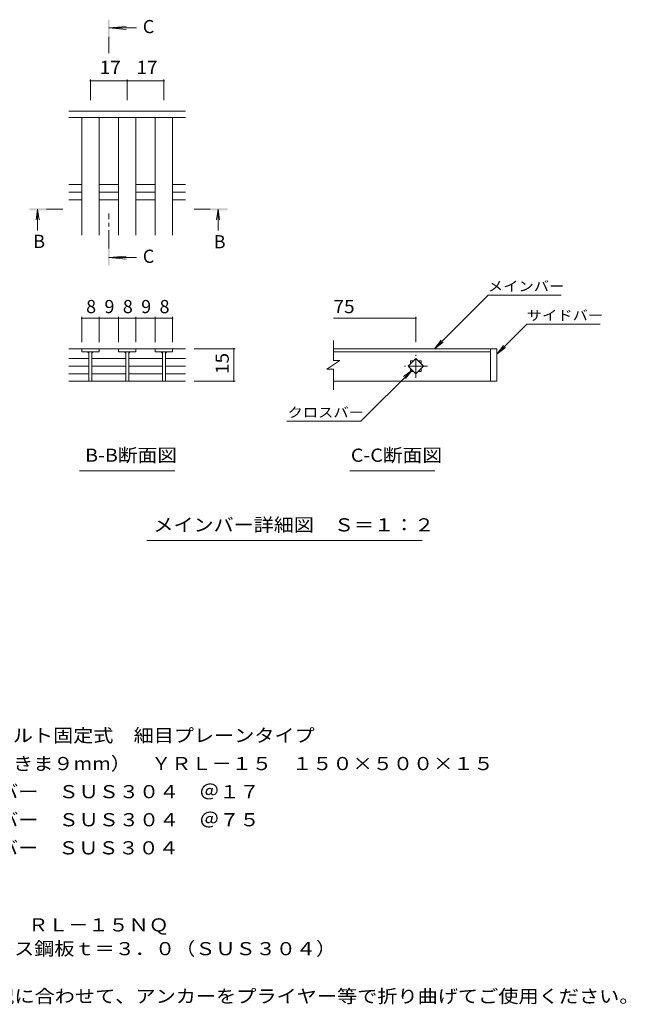
# Model space of a CAD drawing. Units: millimetres. Extents: x -1774 to 1830, y -1383 to 1282.
# Drawn here: x 426 to 1830, y -997 to 1282 of the extents above; entities that cross this region are included whole.
import ezdxf

# ---------------------------------------------------------------- set-up
doc = ezdxf.new("R2010")
doc.units = ezdxf.units.MM
doc.header["$LTSCALE"] = 10
doc.linetypes.add('JWW_CENTER1', pattern=[6.773333, 4.233333, -0.846667, 0.846667, -0.846667])
for name, color, linetype in [('D-0', 7, 'Continuous'), ('D-2', 7, 'Continuous'), ('D-4', 7, 'Continuous'), ('D-5', 7, 'Continuous'), ('D-A', 7, 'Continuous')]:
    doc.layers.add(name, color=color, linetype=linetype)
doc.styles.add('ＭＳ ゴシック', font='txt', dxfattribs={"height": 1})

msp = doc.modelspace()

# ---------------------------------------------------------------- linework, layer by layer
at = {"layer": 'D-0', "color": 3, "linetype": 'Continuous', "lineweight": 9}
for p, q in [((1515.4, 520.2), (1152.1, 520.2)), ((1152.1, 513.2), (1515.4, 513.2)), ((1515.4, 520.2), (1530.4, 520.2)), ((1515.4, 520.2), (1515.4, 445.2)), ((1530.4, 520.2), (1530.4, 445.2)), ((1515.4, 445.2), (1152.1, 445.2)), ((1530.4, 445.2), (1515.4, 445.2))]:
    msp.add_line(p, q, dxfattribs=at)
at = {"layer": 'D-2', "color": 3, "linetype": 'Continuous', "lineweight": 9}
for p, q in [((810, 1070.2), (540, 1070.2)), ((1152.1, 492.7), (1152.1, 539.2)), ((540, 520.2), (655, 520.2)), ((570, 520.2), (570, 513.2)), ((570, 513.2), (610, 513.2)), ((586.5, 513.2), (586.5, 445.4)), ((593.5, 513.2), (593.5, 445.4)), ((610, 513.2), (610, 520.2)), ((695, 520.2), (655, 520.2)), ((655, 520.2), (655, 513.2)), ((655, 513.2), (695, 513.2)), ((671.5, 513.2), (671.5, 445.4)), ((678.5, 513.2), (678.5, 445.4)), ((695, 520.2), (695, 513.2)), ((695, 520.2), (740, 520.2)), ((740, 513.2), (740, 520.2)), ((810, 520.2), (740, 520.2)), ((780, 513.2), (740, 513.2)), ((756.5, 513.2), (756.5, 445.4)), ((763.5, 513.2), (763.5, 445.4)), ((780, 520.2), (780, 513.2)), ((540, 497.4), (586.5, 497.4)), ((540, 479.7), (586.5, 479.7)), ((594, 497.4), (671.5, 497.4)), ((594, 479.7), (671.5, 479.7)), ((678.5, 497.4), (756.5, 497.4)), ((678.5, 479.7), (756.5, 479.7)), ((763.5, 497.4), (810, 497.4)), ((763.5, 479.7), (810, 479.7)), ((1167.1, 492.7), (1137.1, 472.7)), ((1167.1, 492.7), (1152.1, 492.7)), ((1325.2, 479.7), (1342.9, 497.4)), ((1342.9, 462), (1325.2, 479.7)), ((1330.4, 492.2), (1337.7, 492.2)), ((1330.4, 492.2), (1330.4, 484.9)), ((1342.9, 497.4), (1360.5, 479.7)), ((1360.5, 479.7), (1342.9, 462)), ((1348, 492.2), (1355.4, 492.2)), ((1355.4, 492.2), (1355.4, 484.9)), ((540, 462), (586.5, 462)), ((594, 462), (671.5, 462)), ((678.5, 462), (756.5, 462)), ((763.5, 462), (810, 462)), ((1152.1, 472.7), (1137.1, 472.7)), ((1152.1, 425.2), (1152.1, 472.7)), ((1330.4, 474.5), (1330.4, 467.2)), ((1330.4, 467.2), (1337.7, 467.2)), ((1348, 467.2), (1355.4, 467.2)), ((1355.4, 474.5), (1355.4, 467.2)), ((540, 445.2), (810, 445.2))]:
    msp.add_line(p, q, dxfattribs=at)
at = {"layer": 'D-2', "color": 3, "linetype": 'JWW_CENTER1', "lineweight": 9}
for p, q in [((1342.9, 453.2), (1342.9, 506.2)), ((1369.4, 479.7), (1316.4, 479.7))]:
    msp.add_line(p, q, dxfattribs=at)
at = {"layer": 'D-2', "color": 3, "linetype": 'Continuous', "lineweight": 9}
for centre, start, end in [((581.5, 508.2), 0, 90), ((598.5, 508.2), 90, 180), ((666.5, 508.2), 0, 90), ((683.5, 508.2), 90, 180), ((751.5, 508.2), 0, 90), ((768.5, 508.2), 90, 180)]:
    msp.add_arc(centre, 5, start, end, dxfattribs=at)
at = {"layer": 'D-4', "color": 7, "linetype": 'Continuous', "lineweight": 9}
for p, q in [((590, 1143.4), (590, 1095.2)), ((590, 1140.4), (675, 1140.4)), ((675, 1143.4), (675, 1095.2)), ((675, 1140.4), (760, 1140.4)), ((760, 1143.4), (760, 1095.2)), ((1386.2, 520.2), (1510.1, 644.2)), ((1678.7, 644.2), (1510.1, 644.2)), ((570, 593.9), (570, 535.4)), ((610, 593.9), (610, 535.4)), ((654.9, 593.9), (654.9, 535.4)), ((694.9, 593.9), (694.9, 535.4)), ((739.8, 593.9), (739.8, 535.4)), ((779.8, 593.9), (779.8, 535.4)), ((1342.9, 593.9), (1342.9, 535.4)), ((610, 590.9), (570, 590.9)), ((610, 590.9), (654.9, 590.9)), ((654.9, 590.9), (694.9, 590.9)), ((694.9, 590.9), (739.8, 590.9)), ((739.8, 590.9), (779.8, 590.9)), ((1152.1, 590.9), (1342.9, 590.9)), ((1530.4, 507.7), (1599.3, 576.7)), ((1599.3, 576.7), (1769.3, 576.7)), ((1386.2, 520.2), (1401.4, 540.1)), ((1386.2, 520.2), (1406, 535.4)), ((1530.4, 507.7), (1545.6, 527.6)), ((924.6, 520.2), (830, 520.2)), ((921.6, 520.2), (921.6, 445.2)), ((1530.4, 507.7), (1550.2, 523)), ((1334, 470.9), (1215.3, 352.2)), ((1334, 470.9), (1314.2, 455.7)), ((1334, 470.9), (1318.8, 451.1)), ((924.6, 445.2), (830, 445.2)), ((1044, 352.2), (1215.3, 352.2))]:
    msp.add_line(p, q, dxfattribs=at)
at = {"layer": 'D-4', "color": 7, "linetype": 'Continuous', "lineweight": 9, "const_width": 2}
for points in [[(591, 1140.4, 0.414214), (590, 1141.4, 0.414214), (589, 1140.4, 0.414214), (590, 1139.4, 0.414214)], [(676, 1140.4, 0.414214), (675, 1141.4, 0.414214), (674, 1140.4, 0.414214), (675, 1139.4, 0.414214)], [(761, 1140.4, 0.414214), (760, 1141.4, 0.414214), (759, 1140.4, 0.414214), (760, 1139.4, 0.414214)], [(571, 590.9, 0.414214), (570, 591.9, 0.414214), (569, 590.9, 0.414214), (570, 589.9, 0.414214)], [(611, 590.9, 0.414214), (610, 591.9, 0.414214), (609, 590.9, 0.414214), (610, 589.9, 0.414214)], [(655.9, 590.9, 0.414214), (654.9, 591.9, 0.414214), (653.9, 590.9, 0.414214), (654.9, 589.9, 0.414214)], [(695.9, 590.9, 0.414214), (694.9, 591.9, 0.414214), (693.9, 590.9, 0.414214), (694.9, 589.9, 0.414214)], [(740.8, 590.9, 0.414214), (739.8, 591.9, 0.414214), (738.8, 590.9, 0.414214), (739.8, 589.9, 0.414214)], [(780.8, 590.9, 0.414214), (779.8, 591.9, 0.414214), (778.8, 590.9, 0.414214), (779.8, 589.9, 0.414214)], [(1343.9, 590.9, 0.414214), (1342.9, 591.9, 0.414214), (1341.9, 590.9, 0.414214), (1342.9, 589.9, 0.414214)], [(922.6, 520.2, 0.414214), (921.6, 521.2, 0.414214), (920.6, 520.2, 0.414214), (921.6, 519.2, 0.414214)], [(922.6, 445.2, 0.414214), (921.6, 446.2, 0.414214), (920.6, 445.2, 0.414214), (921.6, 444.2, 0.414214)]]:
    msp.add_lwpolyline(points, format="xyb", close=True, dxfattribs=at)
at = {"layer": 'D-5', "color": 4, "linetype": 'Continuous', "lineweight": 9}
for p, q in [((632.5, 1262.5), (672.3, 1265.8)), ((632.5, 1262.5), (696.7, 1262.5)), ((632.5, 1262.5), (672.3, 1259.2)), ((467.7, 842.8), (464.4, 818.1)), ((467.7, 842.8), (467.7, 793.6)), ((467.7, 842.8), (471, 818.1)), ((885.2, 842.8), (881.9, 818.1)), ((885.2, 842.8), (885.2, 793.6)), ((885.2, 842.8), (888.4, 818.1)), ((632.5, 731.1), (672.3, 734.4)), ((632.5, 731.1), (696.7, 731.1)), ((632.5, 731.1), (672.3, 727.8))]:
    msp.add_line(p, q, dxfattribs=at)
at = {"layer": 'D-5', "color": 4, "linetype": 'JWW_CENTER1', "lineweight": 9}
for p, q in [((632.5, 1241.5), (632.5, 1204.2)), ((488.7, 842.8), (525.8, 842.8)), ((632.5, 752.1), (632.5, 832.9)), ((867.1, 842.8), (830, 842.8))]:
    msp.add_line(p, q, dxfattribs=at)
at = {"layer": 'D-5', "color": 7, "linetype": 'Continuous', "lineweight": 9}
for p, q in [((564.5, 237.9), (785.5, 237.9)), ((1190.1, 237.9), (1387, 237.9)), ((720.6, 76.7), (1357.4, 76.7))]:
    msp.add_line(p, q, dxfattribs=at)
at = {"layer": 'D-5', "color": 4, "linetype": 'Continuous', "lineweight": 9}
for points in [[(634.5, 1241.5), (634.5, 1281.5), (630.5, 1241.5), (630.5, 1281.5)], [(488.7, 840.8), (448.7, 840.8), (488.7, 844.8), (448.7, 844.8)], [(867.1, 844.8), (907.1, 844.8), (867.1, 840.8), (907.1, 840.8)], [(634.5, 752.1), (634.5, 712.1), (630.5, 752.1), (630.5, 712.1)]]:
    msp.add_solid(points, dxfattribs=at)
at = {"layer": 'D-A', "color": 3, "linetype": 'Continuous', "lineweight": 9}
for p, q in [((810, 1055.2), (540, 1055.2)), ((570, 782.7), (570, 1055.2)), ((610, 782.7), (610, 1055.2)), ((655, 782.7), (655, 1055.2)), ((695, 782.7), (695, 1055.2)), ((740, 782.7), (740, 1055.2)), ((780, 782.7), (780, 1055.2)), ((540, 900.5), (570, 900.5)), ((610, 900.5), (655, 900.5)), ((695, 900.5), (740, 900.5)), ((780, 900.5), (810, 900.5)), ((540, 882.7), (570, 882.7)), ((610, 882.7), (655, 882.7)), ((695, 882.7), (740, 882.7)), ((780, 882.7), (810, 882.7)), ((540, 865), (570, 865)), ((610, 865), (655, 865)), ((695, 865), (740, 865)), ((780, 865), (810, 865))]:
    msp.add_line(p, q, dxfattribs=at)

# ---------------------------------------------------------------- texts
at = {"layer": 'D-4', "color": 2, "linetype": 'Continuous', "lineweight": 211, "style": 'ＭＳ ゴシック', "width": 1.0625}
for s, p in [('17', (611.2, 1156)), ('17', (696.2, 1156)), ('75', (1152.1, 602.5))]:
    msp.add_text(s, height=30.48, dxfattribs=at).set_placement(p)
at = {"layer": 'D-4', "color": 2, "linetype": 'Continuous', "lineweight": 211, "style": 'ＭＳ ゴシック'}
for s, p in [('8', (580, 602.5)), ('9', (622.4, 602.5)), ('8', (664.9, 602.5)), ('9', (707.3, 602.5)), ('8', (749.8, 602.5))]:
    msp.add_text(s, height=30.5, dxfattribs=at).set_placement(p)
at = {"layer": 'D-4', "color": 2, "linetype": 'Continuous', "lineweight": 211, "style": 'ＭＳ ゴシック', "width": 1.0625}
msp.add_text('15', height=30.48, rotation=90, dxfattribs=at).set_placement((909.9, 461.5))
at = {"layer": 'D-5', "color": 2, "linetype": 'Continuous', "lineweight": 9, "style": 'ＭＳ ゴシック'}
for s, p in [('C', (711.1, 1250.3)), ('B', (457.7, 753.3)), ('B', (875.2, 752.5)), ('C', (711.1, 718.9))]:
    msp.add_text(s, height=30.5, dxfattribs=at).set_placement(p)
at = {"layer": 'D-5', "color": 7, "linetype": 'Continuous', "lineweight": 9, "style": 'ＭＳ ゴシック', "width": 1.133333}
for s, p in [('メインバー', (1509.4, 653.4)), ('サイドバー', (1599.3, 585.9)), ('クロスバー', (1046, 361.4))]:
    msp.add_text(s, height=22.86, dxfattribs=at).set_placement(p)
at = {"layer": 'D-5', "color": 2, "linetype": 'Continuous', "lineweight": 9, "style": 'ＭＳ ゴシック'}
for s, width, p in [('B-B断面図', 1.097222, (577.6, 258.6)), ('C-C断面図', 1.097222, (1192.4, 258.6)), ('メインバー詳細図\u3000Ｓ＝１：２', 1.116071, (735.6, 97.4)), ('ステンレス製\u3000ボルト固定式\u3000細目プレーンタイプ', 1.119565, (38, -389.9)), ('グレーチング（すきま９mm）\u3000ＹＲＬ－１５\u3000１５０×５００×１５', 1.120968, (38, -454.9)), ('材質：メインバー\u3000ＳＵＳ３０４\u3000＠１７', 1.118421, (97.7, -519.9)), ('\u3000\u3000\u3000クロスバー\u3000ＳＵＳ３０４\u3000＠７５', 1.118421, (97.7, -584.9)), ('\u3000\u3000\u3000サイドバー\u3000ＳＵＳ３０４', 1.116667, (97.7, -649.9)), ('ステンレス製受枠\u3000ＲＬ－１５ＮＱ', 1.117188, (27.9, -828.2)), ('材質：ステンレス鋼板ｔ＝３．０（ＳＵＳ３０４）', 1.119565, (87.6, -883.2)), ('施工場所の状況に合わせて、アンカーをプライヤー等で折り曲げてご使用ください。', 1.121711, (87.6, -993.2))]:
    msp.add_text(s, height=30.48, dxfattribs=dict(at, width=width)).set_placement(p)

doc.saveas('drawing.dxf')
